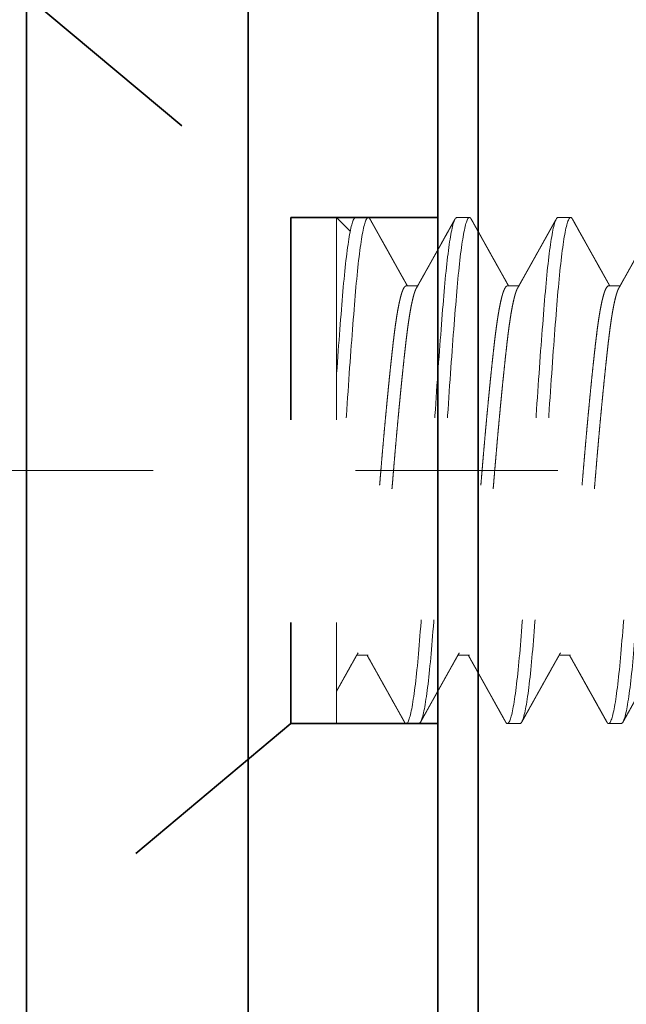
# Model space of a CAD drawing. Units: inches. Extents: x 5.6 to 18.5, y 0.3 to 15.4.
# Drawn here: x 15 to 15.3, y 5.9 to 6.4 of the extents above; entities that cross this region are included whole.
import ezdxf

# ---------------------------------------------------------------- set-up
doc = ezdxf.new("R2010")
doc.units = ezdxf.units.IN
doc.header["$LTSCALE"] = 0.5
doc.header["$MEASUREMENT"] = 0
doc.linetypes.add('CENTER2', pattern=[1.125, 0.75, -0.125, 0.125, -0.125])
doc.linetypes.add('HIDDEN', pattern=[0.375, 0.25, -0.125])
for name, color, linetype, lineweight in [('Dimensions', 74, 'Continuous', 13), ('GLASS', 160, 'Continuous', 35), ('Hardware', 51, 'Continuous', 35), ('Setting', 6, 'Continuous', 20)]:
    doc.layers.add(name, color=color, linetype=linetype, lineweight=lineweight)

# ---------------------------------------------------------------- blocks, each defined once
blk = doc.blocks.new('*U35')
at = {"transparency": 33554687}
blk.add_lwpolyline([(-0.25, 2.484375), (-0.25, -2.484375)], dxfattribs=at)
blk = doc.blocks.new('*U55')
at = {"linetype": 'HIDDEN', "lineweight": 9, "ltscale": 0.5, "transparency": 33554687}
for p, q in [((-0.125, 0.29375), (-0.125, 0.2875)), ((0.09117, 0.2875), (0.09117, 0.29316)), ((-0.09117, 0.26875), (-0.09117, 0.26309)), ((0.125, 0.2625), (0.125, 0.26875)), ((-0.125, 0.24375), (-0.125, 0.2375)), ((0.09117, 0.2375), (0.09117, 0.24316)), ((-0.09117, 0.21875), (-0.09117, 0.21309)), ((0.125, 0.2125), (0.125, 0.21875)), ((-0.125, 0.19375), (-0.125, 0.1875)), ((0.09117, 0.1875), (0.09117, 0.19316)), ((-0.09117, 0.16875), (-0.09117, 0.16309)), ((0.125, 0.1625), (0.125, 0.16875)), ((0.125, 0.153), (0.11814, 0.15986)), ((0.125, 0.153), (-0.125, 0.153))]:
    blk.add_line(p, q, dxfattribs=at)
at = {"linetype": 'HIDDEN', "ltscale": 0.5, "transparency": 33554687}
for p, q in [((-0.125, 0.153), (-0.125, 0.13057)), ((0.125, 0.13057), (0.125, 0.153))]:
    blk.add_line(p, q, dxfattribs=at)
blk.add_lwpolyline([(0.125, 0.13057), (-0.125, 0.13057), (-0.23438, 0), (0.23438, 0)], close=True, dxfattribs=at)
at = {"linetype": 'HIDDEN', "lineweight": 9, "ltscale": 0.5, "transparency": 33554687}
for points, knots in [([(0.125, 0.31875), (0.125, 0.31779), (0.12183, 0.31671), (0.10914, 0.31454), (0.09966, 0.31346), (0.07711, 0.31154), (0.06315, 0.31046), (0.03252, 0.30829), (0.01595, 0.30721), (-0.01595, 0.30529), (-0.03252, 0.30421), (-0.06315, 0.30204), (-0.07711, 0.30096), (-0.09966, 0.29904), (-0.10914, 0.29796), (-0.12183, 0.29579), (-0.125, 0.29471), (-0.125, 0.29375)], [0, 0, 0, 0, 0.125, 0.125, 0.25, 0.25, 0.375, 0.375, 0.5, 0.5, 0.625, 0.625, 0.75, 0.75, 0.875, 0.875, 1, 1, 1, 1]), ([(0.125, 0.3125), (0.125, 0.31154), (0.12183, 0.31046), (0.10914, 0.30829), (0.09966, 0.30721), (0.07711, 0.30529), (0.06315, 0.30421), (0.03252, 0.30204), (0.01595, 0.30096), (-0.01595, 0.29904), (-0.03252, 0.29796), (-0.06315, 0.29579), (-0.07711, 0.29471), (-0.09966, 0.29279), (-0.10914, 0.29171), (-0.12183, 0.28954), (-0.125, 0.28846), (-0.125, 0.2875)], [0, 0, 0, 0, 0.125, 0.125, 0.25, 0.25, 0.375, 0.375, 0.5, 0.5, 0.625, 0.625, 0.75, 0.75, 0.875, 0.875, 1, 1, 1, 1]), ([(-0.09007, 0.31371), (-0.0906, 0.31341), (-0.09164, 0.31283), (-0.09314, 0.31198), (-0.09455, 0.3112), (-0.09585, 0.31046), (-0.09706, 0.30979), (-0.09815, 0.30918), (-0.09912, 0.30864), (-0.09998, 0.30815), (-0.10076, 0.30772), (-0.10147, 0.30732), (-0.10209, 0.30697), (-0.10264, 0.30667), (-0.10316, 0.30637), (-0.10371, 0.30607), (-0.10432, 0.30572), (-0.10497, 0.30536), (-0.10566, 0.30498), (-0.10638, 0.30457), (-0.10715, 0.30414), (-0.10794, 0.3037), (-0.10898, 0.30312), (-0.11026, 0.3024), (-0.11175, 0.30157), (-0.11314, 0.30079), (-0.11444, 0.30007), (-0.11563, 0.2994), (-0.11673, 0.29879), (-0.11772, 0.29824), (-0.11861, 0.29774), (-0.11923, 0.29739), (-0.11964, 0.29716), (-0.11989, 0.29703), (-0.12018, 0.29687), (-0.12054, 0.29666), (-0.12102, 0.2964), (-0.12163, 0.29606), (-0.12239, 0.29563), (-0.12326, 0.29515), (-0.12388, 0.2948), (-0.12421, 0.29462)], [0, 0, 0, 0, 0.047022, 0.091123, 0.1323, 0.170549, 0.205871, 0.238261, 0.266115, 0.291364, 0.314208, 0.334767, 0.35304, 0.369026, 0.383243, 0.398997, 0.416955, 0.437347, 0.45599, 0.477276, 0.500685, 0.523797, 0.546302, 0.592681, 0.636249, 0.677006, 0.714948, 0.749968, 0.781987, 0.811002, 0.837012, 0.860018, 0.866334, 0.87286, 0.881343, 0.891943, 0.90466, 0.923532, 0.945713, 0.971202, 1, 1, 1, 1]), ([(-0.09007, 0.31371), (-0.09024, 0.31362), (-0.09054, 0.31345), (-0.09094, 0.31322), (-0.09125, 0.31304), (-0.09148, 0.31292), (-0.09164, 0.31282), (-0.09179, 0.31275), (-0.09193, 0.31267), (-0.09214, 0.31254), (-0.09245, 0.31237), (-0.0929, 0.31212), (-0.09342, 0.31183), (-0.09401, 0.3115), (-0.09466, 0.31113), (-0.09535, 0.31075), (-0.09605, 0.31036), (-0.09672, 0.30998), (-0.09738, 0.30961), (-0.09806, 0.30923), (-0.09876, 0.30884), (-0.09952, 0.30841), (-0.10032, 0.30796), (-0.10118, 0.30748), (-0.10203, 0.30701), (-0.10285, 0.30655), (-0.10362, 0.30612), (-0.10433, 0.30572), (-0.1049, 0.3054), (-0.10528, 0.30519), (-0.10551, 0.30506), (-0.10569, 0.30496), (-0.10583, 0.30488), (-0.10597, 0.30481), (-0.10616, 0.3047), (-0.10647, 0.30452), (-0.10691, 0.30428), (-0.1075, 0.30395), (-0.10822, 0.30354), (-0.10908, 0.30307), (-0.11007, 0.30251), (-0.11119, 0.30189), (-0.11244, 0.30119), (-0.11382, 0.30041), (-0.1153, 0.29959), (-0.11688, 0.29871), (-0.11855, 0.29778), (-0.12033, 0.29678), (-0.12223, 0.29572), (-0.12353, 0.29499), (-0.12421, 0.29462)], [0, 0, 0, 0, 0.014581, 0.026427, 0.035661, 0.04207, 0.04621, 0.050245, 0.054389, 0.058643, 0.069449, 0.081593, 0.097795, 0.115635, 0.133087, 0.155173, 0.175785, 0.194928, 0.214481, 0.233564, 0.254182, 0.276335, 0.300023, 0.325247, 0.351292, 0.37526, 0.396845, 0.419126, 0.438125, 0.446355, 0.453048, 0.45842, 0.461574, 0.465126, 0.470836, 0.478703, 0.492269, 0.509536, 0.530504, 0.555657, 0.58465, 0.617482, 0.654156, 0.694672, 0.739033, 0.784381, 0.83315, 0.885342, 0.940958, 1, 1, 1, 1]), ([(0.09007, 0.29254), (0.09044, 0.29275), (0.09115, 0.29315), (0.09216, 0.29371), (0.09304, 0.29421), (0.09381, 0.29464), (0.09444, 0.29499), (0.09493, 0.29527), (0.09531, 0.29548), (0.09558, 0.29563), (0.09578, 0.29574), (0.09592, 0.29582), (0.09605, 0.29589), (0.09622, 0.29599), (0.09643, 0.29611), (0.09671, 0.29627), (0.09705, 0.29646), (0.09746, 0.29668), (0.09795, 0.29696), (0.09851, 0.29727), (0.09914, 0.29762), (0.09977, 0.29798), (0.1004, 0.29833), (0.10142, 0.2989), (0.10281, 0.29968), (0.10455, 0.30065), (0.10635, 0.30166), (0.1082, 0.30269), (0.10967, 0.30352), (0.11069, 0.30408), (0.11125, 0.3044), (0.11179, 0.3047), (0.11225, 0.30496), (0.11259, 0.30515), (0.1128, 0.30526), (0.11291, 0.30533), (0.11298, 0.30537), (0.1131, 0.30543), (0.1133, 0.30555), (0.11363, 0.30573), (0.11406, 0.30597), (0.1146, 0.30627), (0.11529, 0.30665), (0.11613, 0.30712), (0.11714, 0.30769), (0.11828, 0.30833), (0.11957, 0.30904), (0.12099, 0.30984), (0.12255, 0.31071), (0.12364, 0.31131), (0.12421, 0.31163)], [0, 0, 0, 0, 0.03287, 0.062312, 0.088323, 0.110902, 0.130047, 0.143378, 0.154323, 0.162881, 0.167733, 0.171243, 0.17512, 0.179574, 0.185886, 0.194057, 0.204087, 0.215975, 0.229723, 0.246993, 0.265784, 0.284428, 0.302859, 0.321076, 0.374033, 0.425098, 0.474271, 0.531954, 0.587258, 0.604148, 0.620803, 0.637208, 0.6513, 0.661626, 0.666673, 0.66982, 0.671138, 0.673218, 0.679709, 0.689305, 0.702008, 0.717817, 0.736734, 0.762157, 0.791641, 0.825186, 0.862792, 0.904462, 0.950198, 1, 1, 1, 1]), ([(0.09006, 0.29254), (0.09003, 0.29252), (0.08983, 0.2924), (0.08931, 0.29216), (0.0885, 0.29184), (0.08755, 0.29151), (0.08649, 0.2912), (0.08529, 0.29088), (0.08395, 0.29056), (0.08249, 0.29024), (0.08091, 0.28992), (0.0792, 0.2896), (0.07738, 0.28928), (0.07545, 0.28897), (0.07342, 0.28867), (0.07131, 0.28836), (0.06912, 0.28807), (0.06684, 0.28778), (0.06442, 0.28749), (0.06184, 0.28719), (0.05908, 0.28688), (0.0562, 0.28656), (0.05322, 0.28624), (0.05013, 0.28591), (0.047, 0.28559), (0.04386, 0.28526), (0.04069, 0.28495), (0.03747, 0.28463), (0.03418, 0.28431), (0.03084, 0.28399), (0.02746, 0.28367), (0.02404, 0.28335), (0.02059, 0.28303), (0.01712, 0.28272), (0.01366, 0.28242), (0.01022, 0.28211), (0.0068, 0.28182), (0.0034, 0.28153), (-0.00009, 0.28124), (-0.00367, 0.28094), (-0.00735, 0.28063), (-0.01104, 0.28031), (-0.01474, 0.27999), (-0.01842, 0.27966), (-0.02202, 0.27934), (-0.02553, 0.27901), (-0.02893, 0.2787), (-0.0323, 0.27838), (-0.03562, 0.27806), (-0.03888, 0.27774), (-0.04208, 0.27742), (-0.04521, 0.2771), (-0.04826, 0.27678), (-0.05123, 0.27647), (-0.0541, 0.27617), (-0.05685, 0.27586), (-0.05949, 0.27557), (-0.06204, 0.27528), (-0.06455, 0.27499), (-0.06703, 0.27469), (-0.06948, 0.27438), (-0.07182, 0.27406), (-0.07406, 0.27374), (-0.07619, 0.27341), (-0.07815, 0.27309), (-0.07996, 0.27276), (-0.08161, 0.27245), (-0.08315, 0.27213), (-0.08455, 0.27181), (-0.08582, 0.27149), (-0.08697, 0.27117), (-0.08797, 0.27085), (-0.08884, 0.27053), (-0.08958, 0.27022), (-0.09017, 0.26992), (-0.09062, 0.26961), (-0.09094, 0.26932), (-0.09114, 0.26903), (-0.09116, 0.26884), (-0.09117, 0.26875)], [0, 0, 0, 0, 0.002165, 0.01594, 0.029769, 0.042848, 0.055956, 0.069081, 0.082215, 0.095346, 0.108465, 0.121561, 0.134625, 0.147646, 0.160615, 0.173291, 0.1859, 0.198432, 0.210878, 0.224323, 0.237866, 0.251497, 0.265206, 0.27898, 0.29281, 0.305889, 0.318996, 0.332122, 0.345255, 0.358387, 0.371506, 0.384602, 0.397666, 0.410686, 0.423655, 0.436332, 0.44894, 0.461472, 0.473919, 0.487364, 0.500907, 0.514538, 0.528246, 0.542021, 0.55585, 0.568929, 0.582037, 0.595162, 0.608296, 0.621427, 0.634546, 0.647643, 0.660706, 0.673727, 0.686696, 0.699372, 0.711981, 0.724513, 0.736959, 0.750404, 0.763947, 0.777578, 0.791287, 0.805062, 0.818891, 0.83197, 0.845077, 0.858203, 0.871337, 0.884468, 0.897587, 0.910683, 0.923747, 0.936768, 0.949736, 0.962413, 0.975021, 0.987553, 1, 1, 1, 1]), ([(-0.125, 0.2875), (-0.12499, 0.28741), (-0.12496, 0.28724), (-0.12472, 0.28697), (-0.12446, 0.28677), (-0.12424, 0.28665), (-0.12419, 0.28663)], [0, 0, 0, 0, 0.304973, 0.611871, 0.920528, 1, 1, 1, 1]), ([(-0.125, 0.2875), (-0.12499, 0.28741), (-0.12496, 0.28724), (-0.12472, 0.28697), (-0.12446, 0.28677), (-0.12424, 0.28665), (-0.12419, 0.28663)], [0, 0, 0, 0, 0.304968, 0.611863, 0.920515, 1, 1, 1, 1]), ([(0.09117, 0.2875), (0.09116, 0.2874), (0.09113, 0.28719), (0.0909, 0.28688), (0.09053, 0.28656), (0.09, 0.28624), (0.08932, 0.28591), (0.0885, 0.28559), (0.08755, 0.28526), (0.08649, 0.28495), (0.08529, 0.28463), (0.08395, 0.28431), (0.08249, 0.28399), (0.08091, 0.28367), (0.0792, 0.28335), (0.07738, 0.28303), (0.07545, 0.28272), (0.07342, 0.28242), (0.07131, 0.28211), (0.06912, 0.28182), (0.06684, 0.28153), (0.06442, 0.28124), (0.06184, 0.28094), (0.05908, 0.28063), (0.0562, 0.28031), (0.05322, 0.27999), (0.05013, 0.27966), (0.047, 0.27934), (0.04386, 0.27901), (0.04069, 0.2787), (0.03747, 0.27838), (0.03418, 0.27806), (0.03084, 0.27774), (0.02746, 0.27742), (0.02404, 0.2771), (0.02059, 0.27678), (0.01712, 0.27647), (0.01366, 0.27617), (0.01022, 0.27586), (0.0068, 0.27557), (0.0034, 0.27528), (-0.00009, 0.27499), (-0.00367, 0.27469), (-0.00735, 0.27438), (-0.01104, 0.27406), (-0.01474, 0.27374), (-0.01842, 0.27341), (-0.02202, 0.27309), (-0.02553, 0.27276), (-0.02893, 0.27245), (-0.0323, 0.27213), (-0.03562, 0.27181), (-0.03888, 0.27149), (-0.04208, 0.27117), (-0.04521, 0.27085), (-0.04826, 0.27053), (-0.05123, 0.27022), (-0.0541, 0.26992), (-0.05685, 0.26961), (-0.05949, 0.26932), (-0.06204, 0.26903), (-0.06455, 0.26874), (-0.06703, 0.26844), (-0.06948, 0.26813), (-0.07182, 0.26781), (-0.07406, 0.26749), (-0.07619, 0.26716), (-0.07815, 0.26684), (-0.07996, 0.26651), (-0.08161, 0.2662), (-0.08315, 0.26588), (-0.08455, 0.26556), (-0.08582, 0.26524), (-0.08697, 0.26492), (-0.08797, 0.2646), (-0.08884, 0.26428), (-0.08955, 0.26399), (-0.0899, 0.2638), (-0.09006, 0.26371)], [0, 0, 0, 0, 0.013445, 0.026988, 0.040619, 0.054327, 0.068102, 0.081931, 0.09501, 0.108117, 0.121243, 0.134376, 0.147508, 0.160627, 0.173723, 0.186786, 0.199807, 0.212776, 0.225453, 0.238061, 0.250593, 0.263039, 0.276484, 0.290027, 0.303658, 0.317367, 0.331141, 0.344971, 0.35805, 0.371157, 0.384282, 0.397416, 0.410547, 0.423666, 0.436762, 0.449826, 0.462847, 0.475815, 0.488492, 0.5011, 0.513632, 0.526079, 0.539524, 0.553067, 0.566698, 0.580406, 0.594181, 0.60801, 0.621089, 0.634196, 0.647322, 0.660455, 0.673587, 0.686706, 0.699802, 0.712865, 0.725886, 0.738855, 0.751531, 0.76414, 0.776672, 0.789118, 0.802563, 0.816106, 0.829737, 0.843445, 0.85722, 0.871049, 0.884128, 0.897236, 0.910361, 0.923495, 0.936626, 0.949745, 0.962841, 0.975905, 0.988926, 1, 1, 1, 1]), ([(0.09117, 0.2875), (0.09117, 0.28643), (0.08828, 0.28521), (0.07971, 0.2834), (0.07618, 0.28281), (0.06809, 0.28166), (0.06361, 0.28114), (0.05856, 0.28058)], [0, 0, 0, 0, 0.5, 0.5, 0.75, 0.75, 1, 1, 1, 1]), ([(0.12421, 0.26962), (0.12354, 0.26999), (0.12224, 0.27071), (0.12037, 0.27176), (0.11863, 0.27273), (0.11703, 0.27362), (0.11558, 0.27444), (0.11426, 0.27517), (0.11308, 0.27583), (0.11204, 0.27641), (0.11114, 0.27691), (0.11039, 0.27733), (0.10977, 0.27768), (0.10924, 0.27797), (0.10879, 0.27822), (0.10844, 0.27842), (0.10814, 0.27859), (0.10785, 0.27875), (0.10749, 0.27896), (0.10705, 0.2792), (0.10658, 0.27946), (0.10591, 0.27984), (0.10505, 0.28032), (0.10401, 0.2809), (0.10292, 0.28151), (0.10178, 0.28215), (0.10054, 0.28284), (0.0994, 0.28348), (0.09837, 0.28405), (0.09749, 0.28455), (0.09663, 0.28503), (0.09585, 0.28547), (0.09526, 0.2858), (0.09482, 0.28605), (0.09447, 0.28624), (0.09407, 0.28647), (0.09354, 0.28676), (0.09287, 0.28714), (0.09207, 0.28759), (0.09149, 0.28791), (0.09117, 0.28809)], [0, 0, 0, 0, 0.060762, 0.117416, 0.169966, 0.218413, 0.262759, 0.302322, 0.337932, 0.36959, 0.397297, 0.419058, 0.437656, 0.453686, 0.467247, 0.478338, 0.485763, 0.49424, 0.505171, 0.518555, 0.533465, 0.548589, 0.579449, 0.611125, 0.643616, 0.677829, 0.71519, 0.755716, 0.781549, 0.808521, 0.835726, 0.859504, 0.879469, 0.890012, 0.89922, 0.910984, 0.926993, 0.947246, 0.971742, 1, 1, 1, 1]), ([(-0.12421, 0.28663), (-0.12351, 0.28625), (-0.12217, 0.28549), (-0.1202, 0.2844), (-0.11834, 0.28336), (-0.1167, 0.28244), (-0.11528, 0.28165), (-0.11404, 0.28096), (-0.11289, 0.28031), (-0.11188, 0.27975), (-0.11101, 0.27927), (-0.11028, 0.27886), (-0.10961, 0.27848), (-0.10901, 0.27815), (-0.10854, 0.27788), (-0.10821, 0.2777), (-0.10802, 0.27759), (-0.10786, 0.2775), (-0.10769, 0.27741), (-0.10746, 0.27728), (-0.10713, 0.27709), (-0.10665, 0.27683), (-0.10602, 0.27648), (-0.10528, 0.27606), (-0.10442, 0.27558), (-0.1035, 0.27506), (-0.10214, 0.27431), (-0.10069, 0.27349), (-0.09955, 0.27285), (-0.09913, 0.27262)], [0, 0, 0, 0, 0.08271, 0.161121, 0.235233, 0.305048, 0.35689, 0.406081, 0.452507, 0.495319, 0.526844, 0.555948, 0.58263, 0.606893, 0.628417, 0.639064, 0.646397, 0.651271, 0.657881, 0.666791, 0.678001, 0.698281, 0.72337, 0.753266, 0.787968, 0.825992, 0.863617, 0.950017, 1, 1, 1, 1]), ([(-0.12421, 0.28663), (-0.12393, 0.28648), (-0.12342, 0.28619), (-0.12271, 0.2858), (-0.12218, 0.2855), (-0.12178, 0.28528), (-0.12152, 0.28513), (-0.12132, 0.28502), (-0.12117, 0.28494), (-0.12102, 0.28485), (-0.12083, 0.28475), (-0.1206, 0.28462), (-0.12025, 0.28443), (-0.11978, 0.28416), (-0.11915, 0.28381), (-0.11841, 0.2834), (-0.11757, 0.28293), (-0.11635, 0.28225), (-0.11485, 0.28141), (-0.11318, 0.28048), (-0.1117, 0.27965), (-0.11039, 0.27892), (-0.10918, 0.27824), (-0.1078, 0.27747), (-0.10616, 0.27655), (-0.10473, 0.27575), (-0.10376, 0.27521), (-0.10333, 0.27497), (-0.10294, 0.27475), (-0.1026, 0.27456), (-0.10232, 0.27441), (-0.10206, 0.27426), (-0.10174, 0.27408), (-0.10138, 0.27388), (-0.10102, 0.27368), (-0.10068, 0.27349), (-0.10032, 0.27328), (-0.09986, 0.27303), (-0.09928, 0.27271), (-0.09858, 0.27231), (-0.09774, 0.27184), (-0.09677, 0.2713), (-0.09568, 0.27069), (-0.09446, 0.27), (-0.09311, 0.26925), (-0.092, 0.26862), (-0.09134, 0.26825), (-0.09117, 0.26816)], [0, 0, 0, 0, 0.025211, 0.046442, 0.063692, 0.074018, 0.082107, 0.087956, 0.091568, 0.095892, 0.101563, 0.108689, 0.11727, 0.132928, 0.151883, 0.174131, 0.199674, 0.228434, 0.284626, 0.336677, 0.379652, 0.419328, 0.455707, 0.488805, 0.544849, 0.604942, 0.618988, 0.632507, 0.644334, 0.654453, 0.662864, 0.669798, 0.678612, 0.69123, 0.702487, 0.711931, 0.721779, 0.735475, 0.753058, 0.774526, 0.799879, 0.829114, 0.86223, 0.899225, 0.940096, 0.98484, 1, 1, 1, 1]), ([(0.125, 0.26875), (0.125, 0.26779), (0.12183, 0.26671), (0.10914, 0.26454), (0.09966, 0.26346), (0.07711, 0.26154), (0.06315, 0.26046), (0.03252, 0.25829), (0.01595, 0.25721), (-0.01595, 0.25529), (-0.03252, 0.25421), (-0.06315, 0.25204), (-0.07711, 0.25096), (-0.09966, 0.24904), (-0.10914, 0.24796), (-0.12183, 0.24579), (-0.125, 0.24471), (-0.125, 0.24375)], [0, 0, 0, 0, 0.125, 0.125, 0.25, 0.25, 0.375, 0.375, 0.5, 0.5, 0.625, 0.625, 0.75, 0.75, 0.875, 0.875, 1, 1, 1, 1]), ([(0.1242, 0.26962), (0.1243, 0.26956), (0.12455, 0.26942), (0.12479, 0.26921), (0.12497, 0.26898), (0.12499, 0.26883), (0.125, 0.26875)], [0, 0, 0, 0, 0.205322, 0.471598, 0.736527, 1, 1, 1, 1]), ([(-0.09007, 0.26371), (-0.09044, 0.2635), (-0.09114, 0.26311), (-0.09212, 0.26256), (-0.09295, 0.26209), (-0.09365, 0.2617), (-0.09417, 0.26141), (-0.09452, 0.26121), (-0.09475, 0.26109), (-0.09492, 0.26099), (-0.0951, 0.26089), (-0.09536, 0.26074), (-0.09576, 0.26052), (-0.09625, 0.26025), (-0.09678, 0.25994), (-0.09735, 0.25963), (-0.09821, 0.25915), (-0.09935, 0.25851), (-0.1007, 0.25775), (-0.10195, 0.25705), (-0.10315, 0.25638), (-0.10439, 0.25568), (-0.10549, 0.25507), (-0.10642, 0.25455), (-0.10718, 0.25413), (-0.10794, 0.2537), (-0.10866, 0.2533), (-0.10929, 0.25295), (-0.10977, 0.25268), (-0.11012, 0.25248), (-0.11037, 0.25234), (-0.1106, 0.25221), (-0.11085, 0.25208), (-0.11112, 0.25192), (-0.11146, 0.25173), (-0.11189, 0.25149), (-0.11245, 0.25118), (-0.11311, 0.25081), (-0.11389, 0.25038), (-0.11478, 0.24988), (-0.11579, 0.24931), (-0.11692, 0.24869), (-0.11815, 0.248), (-0.1195, 0.24724), (-0.12097, 0.24642), (-0.12255, 0.24554), (-0.12364, 0.24493), (-0.12421, 0.24462)], [0, 0, 0, 0, 0.032698, 0.061329, 0.08589, 0.10638, 0.122797, 0.130988, 0.137588, 0.142595, 0.146011, 0.153746, 0.165706, 0.180768, 0.19657, 0.213049, 0.230206, 0.272355, 0.313346, 0.348611, 0.382816, 0.418846, 0.457658, 0.479029, 0.501159, 0.524049, 0.545909, 0.564249, 0.579051, 0.588198, 0.595161, 0.601324, 0.608436, 0.616502, 0.625549, 0.638355, 0.654503, 0.673995, 0.696831, 0.723011, 0.752537, 0.785408, 0.821627, 0.861195, 0.904112, 0.95038, 1, 1, 1, 1]), ([(0.125, 0.2625), (0.125, 0.26154), (0.12183, 0.26046), (0.10914, 0.25829), (0.09966, 0.25721), (0.07711, 0.25529), (0.06315, 0.25421), (0.03252, 0.25204), (0.01595, 0.25096), (-0.01595, 0.24904), (-0.03252, 0.24796), (-0.06315, 0.24579), (-0.07711, 0.24471), (-0.09966, 0.24279), (-0.10914, 0.24171), (-0.12183, 0.23954), (-0.125, 0.23846), (-0.125, 0.2375)], [0, 0, 0, 0, 0.125, 0.125, 0.25, 0.25, 0.375, 0.375, 0.5, 0.5, 0.625, 0.625, 0.75, 0.75, 0.875, 0.875, 1, 1, 1, 1]), ([(0.09007, 0.24254), (0.09055, 0.24281), (0.09146, 0.24332), (0.09278, 0.24406), (0.09385, 0.24466), (0.09468, 0.24513), (0.0953, 0.24548), (0.09586, 0.24579), (0.09633, 0.24605), (0.0967, 0.24626), (0.09697, 0.24641), (0.0972, 0.24654), (0.09745, 0.24668), (0.09778, 0.24686), (0.09819, 0.24709), (0.09882, 0.24745), (0.09964, 0.24791), (0.10063, 0.24846), (0.1016, 0.249), (0.10256, 0.24954), (0.10354, 0.25009), (0.10468, 0.25073), (0.10603, 0.25148), (0.10759, 0.25235), (0.10896, 0.25312), (0.11006, 0.25373), (0.11083, 0.25417), (0.11153, 0.25455), (0.11213, 0.25489), (0.11263, 0.25517), (0.11302, 0.25539), (0.11333, 0.25556), (0.11365, 0.25574), (0.11403, 0.25595), (0.11452, 0.25622), (0.11513, 0.25656), (0.11585, 0.25697), (0.1167, 0.25744), (0.11766, 0.25798), (0.11874, 0.25858), (0.11994, 0.25925), (0.12126, 0.25999), (0.12269, 0.26079), (0.12369, 0.26134), (0.12421, 0.26163)], [0, 0, 0, 0, 0.041788, 0.080462, 0.116018, 0.13551, 0.153918, 0.170735, 0.184584, 0.195387, 0.203144, 0.208521, 0.215481, 0.225172, 0.237319, 0.251552, 0.280711, 0.309509, 0.337945, 0.366018, 0.394131, 0.424349, 0.466279, 0.5121, 0.561811, 0.586413, 0.609247, 0.629549, 0.647316, 0.662549, 0.67305, 0.68188, 0.689848, 0.700775, 0.715154, 0.732985, 0.754269, 0.779006, 0.807198, 0.838844, 0.873946, 0.912505, 0.954523, 1, 1, 1, 1]), ([(0.09006, 0.24254), (0.09003, 0.24252), (0.08983, 0.2424), (0.08931, 0.24216), (0.0885, 0.24184), (0.08755, 0.24151), (0.08649, 0.2412), (0.08529, 0.24088), (0.08395, 0.24056), (0.08249, 0.24024), (0.08091, 0.23992), (0.0792, 0.2396), (0.07738, 0.23928), (0.07545, 0.23897), (0.07342, 0.23867), (0.07131, 0.23836), (0.06912, 0.23807), (0.06684, 0.23778), (0.06442, 0.23749), (0.06184, 0.23719), (0.05908, 0.23688), (0.0562, 0.23656), (0.05322, 0.23624), (0.05013, 0.23591), (0.047, 0.23559), (0.04386, 0.23526), (0.04069, 0.23495), (0.03747, 0.23463), (0.03418, 0.23431), (0.03084, 0.23399), (0.02746, 0.23367), (0.02404, 0.23335), (0.02059, 0.23303), (0.01712, 0.23272), (0.01366, 0.23242), (0.01022, 0.23211), (0.0068, 0.23182), (0.0034, 0.23153), (-0.00009, 0.23124), (-0.00367, 0.23094), (-0.00735, 0.23063), (-0.01104, 0.23031), (-0.01474, 0.22999), (-0.01842, 0.22966), (-0.02202, 0.22934), (-0.02553, 0.22901), (-0.02893, 0.2287), (-0.0323, 0.22838), (-0.03562, 0.22806), (-0.03888, 0.22774), (-0.04208, 0.22742), (-0.04521, 0.2271), (-0.04826, 0.22678), (-0.05123, 0.22647), (-0.0541, 0.22617), (-0.05685, 0.22586), (-0.05949, 0.22557), (-0.06204, 0.22528), (-0.06455, 0.22499), (-0.06703, 0.22469), (-0.06948, 0.22438), (-0.07182, 0.22406), (-0.07406, 0.22374), (-0.07619, 0.22341), (-0.07815, 0.22309), (-0.07996, 0.22276), (-0.08161, 0.22245), (-0.08315, 0.22213), (-0.08455, 0.22181), (-0.08582, 0.22149), (-0.08697, 0.22117), (-0.08797, 0.22085), (-0.08884, 0.22053), (-0.08958, 0.22022), (-0.09017, 0.21992), (-0.09062, 0.21961), (-0.09094, 0.21932), (-0.09114, 0.21903), (-0.09116, 0.21884), (-0.09117, 0.21875)], [0, 0, 0, 0, 0.00217, 0.015945, 0.029774, 0.042853, 0.05596, 0.069086, 0.082219, 0.095351, 0.108469, 0.121566, 0.134629, 0.14765, 0.160619, 0.173295, 0.185904, 0.198435, 0.210882, 0.224327, 0.23787, 0.251501, 0.265209, 0.278984, 0.292813, 0.305892, 0.319, 0.332125, 0.345259, 0.35839, 0.371509, 0.384605, 0.397668, 0.410689, 0.423658, 0.436335, 0.448943, 0.461475, 0.473921, 0.487366, 0.500909, 0.51454, 0.528249, 0.542023, 0.555853, 0.568932, 0.582039, 0.595164, 0.608298, 0.621429, 0.634548, 0.647644, 0.660708, 0.673729, 0.686697, 0.699374, 0.711982, 0.724514, 0.736961, 0.750406, 0.763949, 0.77758, 0.791288, 0.805062, 0.818892, 0.831971, 0.845078, 0.858204, 0.871337, 0.884468, 0.897587, 0.910683, 0.923747, 0.936768, 0.949736, 0.962413, 0.975022, 0.987553, 1, 1, 1, 1]), ([(-0.125, 0.2375), (-0.12499, 0.23741), (-0.12496, 0.23724), (-0.12472, 0.23697), (-0.12446, 0.23677), (-0.12424, 0.23665), (-0.12419, 0.23663)], [0, 0, 0, 0, 0.304981, 0.611889, 0.920554, 1, 1, 1, 1]), ([(-0.12421, 0.23663), (-0.12364, 0.23632), (-0.12255, 0.23571), (-0.12097, 0.23482), (-0.11949, 0.234), (-0.11813, 0.23324), (-0.11687, 0.23254), (-0.11572, 0.23189), (-0.11468, 0.23131), (-0.11374, 0.23079), (-0.11291, 0.23033), (-0.1122, 0.22993), (-0.11158, 0.22959), (-0.11108, 0.22931), (-0.11068, 0.22908), (-0.11036, 0.2289), (-0.11011, 0.22876), (-0.10988, 0.22863), (-0.10961, 0.22848), (-0.10924, 0.22828), (-0.10878, 0.22802), (-0.10823, 0.22771), (-0.10763, 0.22737), (-0.10701, 0.22703), (-0.10641, 0.22669), (-0.10583, 0.22637), (-0.10511, 0.22597), (-0.10428, 0.2255), (-0.10333, 0.22497), (-0.10242, 0.22446), (-0.10147, 0.22393), (-0.10046, 0.22336), (-0.09937, 0.22276), (-0.09823, 0.22211), (-0.09713, 0.2215), (-0.09612, 0.22094), (-0.09528, 0.22046), (-0.09454, 0.22005), (-0.09403, 0.21976), (-0.09371, 0.21958), (-0.09354, 0.21949), (-0.09338, 0.2194), (-0.0932, 0.2193), (-0.09297, 0.21917), (-0.09263, 0.21898), (-0.09217, 0.21872), (-0.09167, 0.21844), (-0.09132, 0.21824), (-0.09117, 0.21816)], [0, 0, 0, 0, 0.051171, 0.099069, 0.143694, 0.185049, 0.223134, 0.25795, 0.289498, 0.31778, 0.342795, 0.364546, 0.383032, 0.398253, 0.410074, 0.419773, 0.427375, 0.433029, 0.440561, 0.451631, 0.46624, 0.48274, 0.501775, 0.520637, 0.538859, 0.556442, 0.573384, 0.603953, 0.632191, 0.658946, 0.687495, 0.718163, 0.750948, 0.78585, 0.822131, 0.851213, 0.876894, 0.899176, 0.918213, 0.92336, 0.928334, 0.933137, 0.937944, 0.944772, 0.954189, 0.968613, 0.986633, 1, 1, 1, 1]), ([(0.09117, 0.2375), (0.09116, 0.2374), (0.09113, 0.23719), (0.0909, 0.23688), (0.09053, 0.23656), (0.09, 0.23624), (0.08932, 0.23591), (0.0885, 0.23559), (0.08755, 0.23526), (0.08649, 0.23495), (0.08529, 0.23463), (0.08395, 0.23431), (0.08249, 0.23399), (0.08091, 0.23367), (0.0792, 0.23335), (0.07738, 0.23303), (0.07545, 0.23272), (0.07342, 0.23242), (0.07131, 0.23211), (0.06912, 0.23182), (0.06684, 0.23153), (0.06442, 0.23124), (0.06184, 0.23094), (0.05908, 0.23063), (0.0562, 0.23031), (0.05322, 0.22999), (0.05013, 0.22966), (0.047, 0.22934), (0.04386, 0.22901), (0.04069, 0.2287), (0.03747, 0.22838), (0.03418, 0.22806), (0.03084, 0.22774), (0.02746, 0.22742), (0.02404, 0.2271), (0.02059, 0.22678), (0.01712, 0.22647), (0.01366, 0.22617), (0.01022, 0.22586), (0.0068, 0.22557), (0.0034, 0.22528), (-0.00009, 0.22499), (-0.00367, 0.22469), (-0.00735, 0.22438), (-0.01104, 0.22406), (-0.01474, 0.22374), (-0.01842, 0.22341), (-0.02202, 0.22309), (-0.02553, 0.22276), (-0.02893, 0.22245), (-0.0323, 0.22213), (-0.03562, 0.22181), (-0.03888, 0.22149), (-0.04208, 0.22117), (-0.04521, 0.22085), (-0.04826, 0.22053), (-0.05123, 0.22022), (-0.0541, 0.21992), (-0.05685, 0.21961), (-0.05949, 0.21932), (-0.06204, 0.21903), (-0.06455, 0.21874), (-0.06703, 0.21844), (-0.06948, 0.21813), (-0.07182, 0.21781), (-0.07406, 0.21749), (-0.07619, 0.21716), (-0.07815, 0.21684), (-0.07996, 0.21651), (-0.08161, 0.2162), (-0.08315, 0.21588), (-0.08455, 0.21556), (-0.08582, 0.21524), (-0.08697, 0.21492), (-0.08797, 0.2146), (-0.08884, 0.21428), (-0.08955, 0.21399), (-0.0899, 0.2138), (-0.09006, 0.21371)], [0, 0, 0, 0, 0.013445, 0.026988, 0.040619, 0.054327, 0.068102, 0.081931, 0.09501, 0.108118, 0.121243, 0.134377, 0.147508, 0.160627, 0.173723, 0.186787, 0.199808, 0.212776, 0.225453, 0.238061, 0.250593, 0.26304, 0.276485, 0.290028, 0.303659, 0.317367, 0.331142, 0.344971, 0.35805, 0.371158, 0.384283, 0.397417, 0.410548, 0.423667, 0.436763, 0.449827, 0.462848, 0.475816, 0.488493, 0.501101, 0.513633, 0.52608, 0.539525, 0.553068, 0.566699, 0.580407, 0.594182, 0.608011, 0.62109, 0.634198, 0.647323, 0.660457, 0.673588, 0.686707, 0.699803, 0.712867, 0.725888, 0.738856, 0.751533, 0.764141, 0.776673, 0.78912, 0.802565, 0.816108, 0.829739, 0.843447, 0.857222, 0.871051, 0.88413, 0.897238, 0.910363, 0.923497, 0.936628, 0.949747, 0.962843, 0.975907, 0.988927, 1, 1, 1, 1]), ([(0.12421, 0.21962), (0.12367, 0.21992), (0.12263, 0.2205), (0.12114, 0.22133), (0.11977, 0.22209), (0.11853, 0.22279), (0.11742, 0.22341), (0.11643, 0.22396), (0.11559, 0.22443), (0.1149, 0.22481), (0.11435, 0.22512), (0.11389, 0.22538), (0.11352, 0.22558), (0.11323, 0.22574), (0.113, 0.22587), (0.11281, 0.22598), (0.11262, 0.22609), (0.11241, 0.22621), (0.11212, 0.22636), (0.11175, 0.22657), (0.11128, 0.22683), (0.11073, 0.22714), (0.11005, 0.22752), (0.10925, 0.22797), (0.10837, 0.22846), (0.1075, 0.22895), (0.10667, 0.22941), (0.10587, 0.22986), (0.10496, 0.23037), (0.10396, 0.23093), (0.10287, 0.23154), (0.10183, 0.23212), (0.10098, 0.23259), (0.10029, 0.23298), (0.09978, 0.23327), (0.09925, 0.23357), (0.09871, 0.23387), (0.0982, 0.23415), (0.09777, 0.23439), (0.09744, 0.23458), (0.09721, 0.23471), (0.09703, 0.23481), (0.09683, 0.23492), (0.09658, 0.23506), (0.09621, 0.23526), (0.09572, 0.23554), (0.09511, 0.23588), (0.09423, 0.23638), (0.09307, 0.23702), (0.09199, 0.23763), (0.09134, 0.238), (0.09117, 0.23809)], [0, 0, 0, 0, 0.048967, 0.094124, 0.135471, 0.173011, 0.206745, 0.236673, 0.262796, 0.282535, 0.299361, 0.313277, 0.324281, 0.332674, 0.339182, 0.345047, 0.350298, 0.356464, 0.364417, 0.376084, 0.390233, 0.406865, 0.425977, 0.451965, 0.479612, 0.506057, 0.531269, 0.555247, 0.577992, 0.61404, 0.646482, 0.67658, 0.708607, 0.723728, 0.739309, 0.75535, 0.771849, 0.788004, 0.801348, 0.811707, 0.817742, 0.822177, 0.827841, 0.835563, 0.845345, 0.861267, 0.880379, 0.901007, 0.941049, 0.985198, 1, 1, 1, 1]), ([(0.1242, 0.21962), (0.1243, 0.21956), (0.12455, 0.21942), (0.12479, 0.21921), (0.12497, 0.21898), (0.12499, 0.21883), (0.125, 0.21875)], [0, 0, 0, 0, 0.205263, 0.471559, 0.736508, 1, 1, 1, 1]), ([(0.125, 0.21875), (0.125, 0.21779), (0.12183, 0.21671), (0.10914, 0.21454), (0.09966, 0.21346), (0.07711, 0.21154), (0.06315, 0.21046), (0.03252, 0.20829), (0.01595, 0.20721), (-0.01595, 0.20529), (-0.03252, 0.20421), (-0.06315, 0.20204), (-0.07711, 0.20096), (-0.09966, 0.19904), (-0.10914, 0.19796), (-0.12183, 0.19579), (-0.125, 0.19471), (-0.125, 0.19375)], [0, 0, 0, 0, 0.125, 0.125, 0.25, 0.25, 0.375, 0.375, 0.5, 0.5, 0.625, 0.625, 0.75, 0.75, 0.875, 0.875, 1, 1, 1, 1]), ([(0.125, 0.2125), (0.125, 0.21154), (0.12183, 0.21046), (0.10914, 0.20829), (0.09966, 0.20721), (0.07711, 0.20529), (0.06315, 0.20421), (0.03252, 0.20204), (0.01595, 0.20096), (-0.01595, 0.19904), (-0.03252, 0.19796), (-0.06315, 0.19579), (-0.07711, 0.19471), (-0.09966, 0.19279), (-0.10914, 0.19171), (-0.12183, 0.18954), (-0.125, 0.18846), (-0.125, 0.1875)], [0, 0, 0, 0, 0.125, 0.125, 0.25, 0.25, 0.375, 0.375, 0.5, 0.5, 0.625, 0.625, 0.75, 0.75, 0.875, 0.875, 1, 1, 1, 1]), ([(-0.09007, 0.21371), (-0.09056, 0.21343), (-0.09151, 0.2129), (-0.09286, 0.21215), (-0.09407, 0.21146), (-0.09515, 0.21086), (-0.0961, 0.21033), (-0.09688, 0.20989), (-0.0975, 0.20954), (-0.09797, 0.20928), (-0.09838, 0.20905), (-0.09873, 0.20885), (-0.09906, 0.20867), (-0.09938, 0.20849), (-0.09979, 0.20826), (-0.10033, 0.20796), (-0.10104, 0.20756), (-0.1018, 0.20714), (-0.10256, 0.20671), (-0.10328, 0.20631), (-0.10394, 0.20594), (-0.10454, 0.2056), (-0.10511, 0.20528), (-0.1057, 0.20495), (-0.10637, 0.20458), (-0.10713, 0.20415), (-0.10799, 0.20367), (-0.10894, 0.20314), (-0.10992, 0.2026), (-0.11086, 0.20207), (-0.11168, 0.20161), (-0.11237, 0.20122), (-0.11288, 0.20094), (-0.11323, 0.20075), (-0.11348, 0.20061), (-0.11374, 0.20046), (-0.11407, 0.20028), (-0.11448, 0.20005), (-0.11497, 0.19978), (-0.11554, 0.19946), (-0.11622, 0.19908), (-0.11703, 0.19862), (-0.11797, 0.1981), (-0.11902, 0.19752), (-0.12017, 0.19687), (-0.12142, 0.19617), (-0.12278, 0.19542), (-0.12372, 0.19489), (-0.12421, 0.19462)], [0, 0, 0, 0, 0.043435, 0.082974, 0.118615, 0.150354, 0.17819, 0.202121, 0.218573, 0.232484, 0.243881, 0.254069, 0.263753, 0.272934, 0.281682, 0.299728, 0.320828, 0.344058, 0.366431, 0.387809, 0.407251, 0.424758, 0.440394, 0.457082, 0.476766, 0.499167, 0.524285, 0.552121, 0.582474, 0.610329, 0.634419, 0.654742, 0.671299, 0.679028, 0.685547, 0.692838, 0.702461, 0.714417, 0.728706, 0.745329, 0.764285, 0.788807, 0.816378, 0.846999, 0.880671, 0.917394, 0.95717, 1, 1, 1, 1]), ([(0.09007, 0.19254), (0.09068, 0.19288), (0.09185, 0.19354), (0.09355, 0.19449), (0.09513, 0.19538), (0.09658, 0.19619), (0.0979, 0.19693), (0.09909, 0.1976), (0.10015, 0.19819), (0.10109, 0.19872), (0.10189, 0.19917), (0.10256, 0.19954), (0.10311, 0.19984), (0.10355, 0.2001), (0.10392, 0.2003), (0.1042, 0.20045), (0.10441, 0.20057), (0.10459, 0.20068), (0.10481, 0.2008), (0.10508, 0.20095), (0.10549, 0.20118), (0.10605, 0.20149), (0.10678, 0.2019), (0.10762, 0.20237), (0.10859, 0.20291), (0.10966, 0.20351), (0.11084, 0.20417), (0.11213, 0.20489), (0.11353, 0.20567), (0.11504, 0.20652), (0.11666, 0.20742), (0.11839, 0.20839), (0.12023, 0.20941), (0.12218, 0.2105), (0.12352, 0.21125), (0.12421, 0.21163)], [0, 0, 0, 0, 0.053444, 0.103252, 0.14942, 0.191946, 0.230827, 0.265464, 0.296581, 0.324175, 0.348245, 0.367068, 0.382977, 0.395998, 0.406543, 0.414746, 0.420607, 0.42507, 0.431214, 0.439278, 0.449262, 0.466857, 0.488366, 0.513356, 0.541549, 0.572947, 0.60755, 0.64536, 0.68638, 0.73061, 0.778053, 0.828711, 0.882586, 0.939682, 1, 1, 1, 1]), ([(0.09006, 0.19254), (0.09003, 0.19252), (0.08983, 0.1924), (0.08931, 0.19216), (0.0885, 0.19184), (0.08755, 0.19151), (0.08649, 0.1912), (0.08529, 0.19088), (0.08395, 0.19056), (0.08249, 0.19024), (0.08091, 0.18992), (0.0792, 0.1896), (0.07738, 0.18928), (0.07545, 0.18897), (0.07342, 0.18867), (0.07131, 0.18836), (0.06912, 0.18807), (0.06684, 0.18778), (0.06442, 0.18749), (0.06184, 0.18719), (0.05908, 0.18688), (0.0562, 0.18656), (0.05322, 0.18624), (0.05013, 0.18591), (0.047, 0.18559), (0.04386, 0.18526), (0.04069, 0.18495), (0.03747, 0.18463), (0.03418, 0.18431), (0.03084, 0.18399), (0.02746, 0.18367), (0.02404, 0.18335), (0.02059, 0.18303), (0.01712, 0.18272), (0.01366, 0.18242), (0.01022, 0.18211), (0.0068, 0.18182), (0.0034, 0.18153), (-0.00009, 0.18124), (-0.00367, 0.18094), (-0.00735, 0.18063), (-0.01104, 0.18031), (-0.01474, 0.17999), (-0.01842, 0.17966), (-0.02202, 0.17934), (-0.02553, 0.17901), (-0.02893, 0.1787), (-0.0323, 0.17838), (-0.03562, 0.17806), (-0.03888, 0.17774), (-0.04208, 0.17742), (-0.04521, 0.1771), (-0.04826, 0.17678), (-0.05123, 0.17647), (-0.0541, 0.17617), (-0.05685, 0.17586), (-0.05949, 0.17557), (-0.06204, 0.17528), (-0.06455, 0.17499), (-0.06703, 0.17469), (-0.06948, 0.17438), (-0.07182, 0.17406), (-0.07406, 0.17374), (-0.07619, 0.17341), (-0.07815, 0.17309), (-0.07996, 0.17276), (-0.08161, 0.17245), (-0.08315, 0.17213), (-0.08455, 0.17181), (-0.08582, 0.17149), (-0.08697, 0.17117), (-0.08797, 0.17085), (-0.08884, 0.17053), (-0.08958, 0.17022), (-0.09017, 0.16992), (-0.09062, 0.16961), (-0.09094, 0.16932), (-0.09114, 0.16903), (-0.09116, 0.16884), (-0.09117, 0.16875)], [0, 0, 0, 0, 0.002169, 0.015943, 0.029773, 0.042852, 0.055959, 0.069085, 0.082218, 0.09535, 0.108468, 0.121565, 0.134628, 0.147649, 0.160618, 0.173294, 0.185903, 0.198434, 0.210881, 0.224326, 0.237869, 0.2515, 0.265208, 0.278983, 0.292812, 0.305891, 0.318999, 0.332124, 0.345258, 0.358389, 0.371508, 0.384604, 0.397668, 0.410689, 0.423657, 0.436334, 0.448942, 0.461474, 0.473921, 0.487366, 0.500909, 0.51454, 0.528248, 0.542023, 0.555852, 0.568931, 0.582038, 0.595164, 0.608297, 0.621429, 0.634548, 0.647644, 0.660707, 0.673728, 0.686697, 0.699373, 0.711982, 0.724514, 0.73696, 0.750405, 0.763948, 0.777579, 0.791288, 0.805062, 0.818892, 0.831971, 0.845078, 0.858203, 0.871337, 0.884468, 0.897587, 0.910683, 0.923747, 0.936768, 0.949736, 0.962413, 0.975022, 0.987553, 1, 1, 1, 1]), ([(-0.125, 0.1875), (-0.12499, 0.18741), (-0.12496, 0.18724), (-0.12472, 0.18697), (-0.12446, 0.18677), (-0.12424, 0.18665), (-0.12419, 0.18663)], [0, 0, 0, 0, 0.304974, 0.611875, 0.920533, 1, 1, 1, 1]), ([(-0.12421, 0.18663), (-0.12384, 0.18643), (-0.12315, 0.18604), (-0.12218, 0.1855), (-0.12133, 0.18503), (-0.12061, 0.18462), (-0.12003, 0.1843), (-0.11958, 0.18405), (-0.11926, 0.18387), (-0.119, 0.18373), (-0.11879, 0.18361), (-0.11859, 0.1835), (-0.11835, 0.18337), (-0.11807, 0.18321), (-0.11773, 0.18302), (-0.11733, 0.1828), (-0.11689, 0.18255), (-0.11609, 0.1821), (-0.11498, 0.18148), (-0.11373, 0.18078), (-0.11269, 0.1802), (-0.11183, 0.17972), (-0.11098, 0.17925), (-0.11009, 0.17875), (-0.10918, 0.17824), (-0.10827, 0.17773), (-0.10735, 0.17722), (-0.10637, 0.17667), (-0.10533, 0.17609), (-0.10427, 0.1755), (-0.10326, 0.17493), (-0.10235, 0.17442), (-0.10157, 0.17399), (-0.10095, 0.17364), (-0.10049, 0.17338), (-0.10016, 0.1732), (-0.09992, 0.17306), (-0.09969, 0.17293), (-0.0994, 0.17277), (-0.09899, 0.17254), (-0.09846, 0.17225), (-0.09782, 0.17189), (-0.09706, 0.17146), (-0.09618, 0.17097), (-0.09518, 0.17041), (-0.09407, 0.16978), (-0.09284, 0.1691), (-0.09186, 0.16855), (-0.09129, 0.16823), (-0.09117, 0.16816)], [0, 0, 0, 0, 0.033111, 0.062509, 0.088195, 0.11017, 0.128434, 0.140821, 0.15063, 0.157865, 0.164095, 0.169497, 0.176527, 0.185188, 0.195478, 0.207396, 0.220944, 0.235693, 0.280256, 0.321571, 0.349094, 0.37496, 0.39945, 0.42611, 0.456016, 0.481705, 0.509383, 0.539052, 0.570708, 0.604235, 0.635266, 0.662614, 0.686281, 0.706268, 0.718922, 0.728738, 0.735457, 0.740779, 0.749643, 0.762059, 0.778026, 0.797544, 0.82061, 0.847224, 0.877385, 0.91109, 0.948337, 0.989124, 1, 1, 1, 1]), ([(0.09117, 0.1875), (0.09116, 0.1874), (0.09113, 0.18719), (0.0909, 0.18688), (0.09053, 0.18656), (0.09, 0.18624), (0.08932, 0.18591), (0.0885, 0.18559), (0.08755, 0.18526), (0.08649, 0.18495), (0.08529, 0.18463), (0.08395, 0.18431), (0.08249, 0.18399), (0.08091, 0.18367), (0.0792, 0.18335), (0.07738, 0.18303), (0.07545, 0.18272), (0.07342, 0.18242), (0.07131, 0.18211), (0.06912, 0.18182), (0.06684, 0.18153), (0.06442, 0.18124), (0.06184, 0.18094), (0.05908, 0.18063), (0.0562, 0.18031), (0.05322, 0.17999), (0.05013, 0.17966), (0.047, 0.17934), (0.04386, 0.17901), (0.04069, 0.1787), (0.03747, 0.17838), (0.03418, 0.17806), (0.03084, 0.17774), (0.02746, 0.17742), (0.02404, 0.1771), (0.02059, 0.17678), (0.01712, 0.17647), (0.01366, 0.17617), (0.01022, 0.17586), (0.0068, 0.17557), (0.0034, 0.17528), (-0.00009, 0.17499), (-0.00367, 0.17469), (-0.00735, 0.17438), (-0.01104, 0.17406), (-0.01474, 0.17374), (-0.01842, 0.17341), (-0.02202, 0.17309), (-0.02553, 0.17276), (-0.02893, 0.17245), (-0.0323, 0.17213), (-0.03562, 0.17181), (-0.03888, 0.17149), (-0.04208, 0.17117), (-0.04521, 0.17085), (-0.04826, 0.17053), (-0.05123, 0.17022), (-0.0541, 0.16992), (-0.05685, 0.16961), (-0.05949, 0.16932), (-0.06204, 0.16903), (-0.06455, 0.16874), (-0.06703, 0.16844), (-0.06948, 0.16813), (-0.07182, 0.16781), (-0.07406, 0.16749), (-0.07619, 0.16716), (-0.07815, 0.16684), (-0.07996, 0.16651), (-0.08161, 0.1662), (-0.08315, 0.16588), (-0.08455, 0.16556), (-0.08582, 0.16524), (-0.08697, 0.16492), (-0.08797, 0.1646), (-0.08884, 0.16428), (-0.08955, 0.16399), (-0.0899, 0.1638), (-0.09006, 0.16371)], [0, 0, 0, 0, 0.013445, 0.026988, 0.040619, 0.054327, 0.068102, 0.081931, 0.09501, 0.108118, 0.121243, 0.134377, 0.147508, 0.160627, 0.173723, 0.186787, 0.199808, 0.212776, 0.225453, 0.238062, 0.250594, 0.26304, 0.276485, 0.290028, 0.303659, 0.317368, 0.331142, 0.344972, 0.358051, 0.371158, 0.384284, 0.397417, 0.410549, 0.423668, 0.436764, 0.449827, 0.462848, 0.475817, 0.488494, 0.501102, 0.513634, 0.526081, 0.539526, 0.553069, 0.5667, 0.580408, 0.594183, 0.608012, 0.621091, 0.634199, 0.647324, 0.660458, 0.673589, 0.686708, 0.699804, 0.712868, 0.725889, 0.738857, 0.751534, 0.764143, 0.776674, 0.789121, 0.802566, 0.816109, 0.82974, 0.843449, 0.857223, 0.871053, 0.884132, 0.897239, 0.910365, 0.923498, 0.936629, 0.949748, 0.962845, 0.975908, 0.988929, 1, 1, 1, 1]), ([(0.12421, 0.16962), (0.1238, 0.16984), (0.12304, 0.17027), (0.12197, 0.17087), (0.12104, 0.17139), (0.12024, 0.17183), (0.11961, 0.17218), (0.11913, 0.17245), (0.11878, 0.17264), (0.11854, 0.17278), (0.1184, 0.17286), (0.11831, 0.17291), (0.11825, 0.17294), (0.11812, 0.17301), (0.11789, 0.17314), (0.11751, 0.17335), (0.11704, 0.17362), (0.11647, 0.17394), (0.11581, 0.1743), (0.1151, 0.1747), (0.11437, 0.17511), (0.11344, 0.17563), (0.11232, 0.17625), (0.11097, 0.17701), (0.10963, 0.17776), (0.10827, 0.17852), (0.10713, 0.17916), (0.10616, 0.1797), (0.10534, 0.18015), (0.10452, 0.18061), (0.10371, 0.18107), (0.10294, 0.1815), (0.10225, 0.18189), (0.10165, 0.18222), (0.10113, 0.18251), (0.10067, 0.18277), (0.10022, 0.18302), (0.09975, 0.18328), (0.09921, 0.18359), (0.09859, 0.18394), (0.09787, 0.18434), (0.09705, 0.18479), (0.09614, 0.18531), (0.09512, 0.18588), (0.094, 0.18651), (0.09278, 0.18719), (0.09183, 0.18772), (0.09128, 0.18803), (0.09117, 0.18809)], [0, 0, 0, 0, 0.036613, 0.069039, 0.097281, 0.121338, 0.141212, 0.154578, 0.165041, 0.172599, 0.176362, 0.178492, 0.180082, 0.182155, 0.190041, 0.201361, 0.216112, 0.233123, 0.253171, 0.275631, 0.297832, 0.31947, 0.360335, 0.399029, 0.442263, 0.48245, 0.521833, 0.546206, 0.570817, 0.595666, 0.620752, 0.644741, 0.665554, 0.683637, 0.69914, 0.712992, 0.725236, 0.739526, 0.755861, 0.774502, 0.796165, 0.82089, 0.848675, 0.87952, 0.913423, 0.950381, 0.990392, 1, 1, 1, 1]), ([(0.125, 0.16875), (0.125, 0.16779), (0.12183, 0.16671), (0.10914, 0.16454), (0.09966, 0.16346), (0.07711, 0.16154), (0.06315, 0.16046), (0.03252, 0.15829), (0.01595, 0.15721), (-0.01595, 0.15529), (-0.03252, 0.15421), (-0.04842, 0.15308), (-0.04901, 0.15304), (-0.0496, 0.153)], [0, 0, 0, 0, 0.125, 0.125, 0.25, 0.25, 0.375, 0.375, 0.5, 0.5, 0.625, 0.625, 0.6298106, 0.6298106, 0.6298106, 0.6298106]), ([(0.1242, 0.16962), (0.1243, 0.16956), (0.12455, 0.16942), (0.12479, 0.16921), (0.12497, 0.16898), (0.12499, 0.16883), (0.125, 0.16875)], [0, 0, 0, 0, 0.205289, 0.471576, 0.736516, 1, 1, 1, 1]), ([(-0.09007, 0.16371), (-0.0906, 0.16341), (-0.09164, 0.16283), (-0.09314, 0.16198), (-0.09455, 0.1612), (-0.09585, 0.16046), (-0.09706, 0.15979), (-0.09815, 0.15918), (-0.09912, 0.15864), (-0.09998, 0.15815), (-0.10076, 0.15772), (-0.10147, 0.15732), (-0.10209, 0.15697), (-0.10264, 0.15667), (-0.10316, 0.15637), (-0.10371, 0.15607), (-0.10432, 0.15572), (-0.10497, 0.15536), (-0.10566, 0.15498), (-0.10638, 0.15457), (-0.10715, 0.15414), (-0.10794, 0.1537), (-0.10862, 0.15332), (-0.10903, 0.15309), (-0.1092, 0.153)], [0, 0, 0, 0, 0.0470225, 0.0911231, 0.1322996, 0.1705494, 0.2058706, 0.2382612, 0.2661151, 0.2913639, 0.3142081, 0.334767, 0.3530399, 0.3690261, 0.3832435, 0.3989972, 0.4169552, 0.437347, 0.4559904, 0.4772755, 0.5006852, 0.5237969, 0.5463022, 0.5604398, 0.5604398, 0.5604398, 0.5604398]), ([(0.125, 0.1625), (0.125, 0.16154), (0.12183, 0.16046), (0.10914, 0.15829), (0.09966, 0.15721), (0.07711, 0.15529), (0.06315, 0.15421), (0.04725, 0.15308), (0.04665, 0.15304), (0.04606, 0.153)], [0, 0, 0, 0, 0.125, 0.125, 0.25, 0.25, 0.375, 0.375, 0.3798106, 0.3798106, 0.3798106, 0.3798106])]:
    blk.add_open_spline(points, degree=3, knots=knots, dxfattribs=at)
blk = doc.blocks.new('*U58')
at = {"transparency": 33554687}
for p, q in [((0.63188, -1.98438), (0.63188, 1.98438)), ((0.65307, 1.15625), (0.72562, 1.15625)), ((0.65307, 0.90625), (0.72562, 0.90625))]:
    blk.add_line(p, q, dxfattribs=at)
blk.add_lwpolyline([(0.72562, -1.98438), (0.72562, 1.98438), (0.63188, 1.98438), (0.5225, 1.82812), (0.5225, -1.82812), (0.63188, -1.98438)], close=True, dxfattribs=at)
at = {"layer": 'Setting', "transparency": 33554687}
blk.add_lwpolyline([(0.74562, 1.92188), (0.74562, -1.92188), (0.72562, -1.92188), (0.72562, 1.92188)], close=True, dxfattribs=at)
at = {"layer": 'Hardware', "transparency": 33554687, "xscale": -1, "rotation": 270}
blk.add_blockref('*U55', (0.5225, 1.03125), dxfattribs=at)

msp = doc.modelspace()

# ---------------------------------------------------------------- linework, layer by layer
at = {"layer": 'Dimensions', "linetype": 'CENTER2', "ltscale": 0.5, "transparency": 33554687}
msp.add_line((14.839978, 6.140625), (16.036228, 6.140625), dxfattribs=at)

# ---------------------------------------------------------------- block references
at = {"layer": 'GLASS', "transparency": 33554687}
msp.add_blockref('*U35', (15.438103, 5.109375), dxfattribs=at)
at = {"layer": 'Hardware', "transparency": 33554687}
msp.add_blockref('*U58', (14.442478, 5.109375), dxfattribs=at)

doc.saveas('drawing.dxf')
